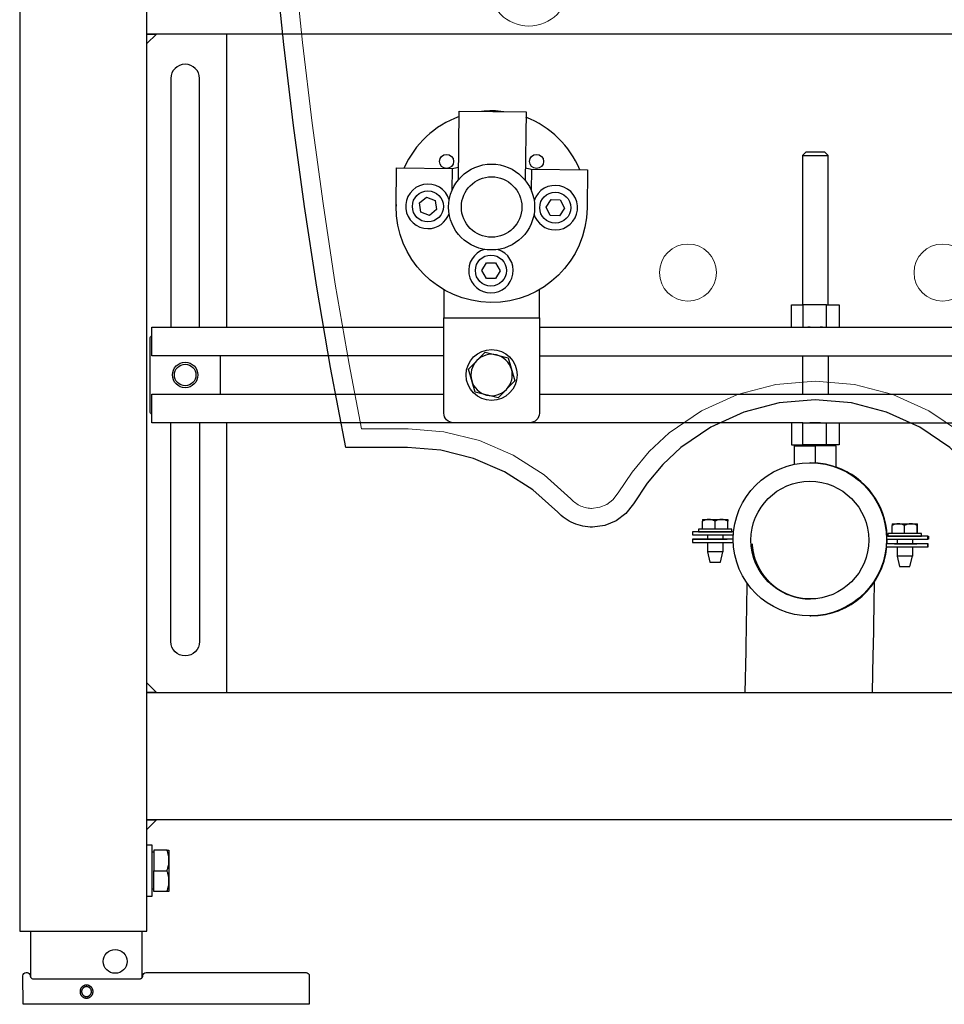
# Model space of a CAD drawing. Extents: x -0.25 to 0.25, y 0 to 1.13.
# Drawn here: x -0.25 to 0.04, y 0 to 0.31 of the extents above; entities that cross this region are included whole.
import ezdxf

# ---------------------------------------------------------------- set-up
doc = ezdxf.new("R2010")
doc.units = 0
doc.layers.add('Niedrukowalna', color=140, linetype='Continuous', lineweight=15)

# ---------------------------------------------------------------- blocks, each defined once
blk = doc.blocks.new('M25100_FRONT')
blk.add_lwpolyline([(0.15928, 0), (0.16904, 0), (0.17091, -0.00028), (0.17258, -0.00115), (0.17392, -0.0025), (0.17478, -0.00418), (0.17504, -0.00605), (0.1738, -0.03166), (0.17193, -0.05724), (0.16965, -0.08279), (0.16698, -0.10829), (0.16393, -0.13376), (0.16049, -0.15917), (0.15663, -0.18453), (0.15231, -0.20981), (0.1475, -0.235), (0.14708, -0.235), (0.12815, -0.235), (0.11762, -0.23586), (0.10738, -0.23841), (0.09768, -0.24258), (0.08878, -0.24827), (0.0809, -0.25534), (0.0804, -0.25585), (0.07984, -0.25636), (0.07926, -0.25684), (0.07864, -0.25729), (0.07801, -0.25771), (0.07734, -0.25811), (0.07666, -0.25847), (0.07596, -0.25879), (0.07524, -0.25908), (0.07451, -0.25933), (0.07377, -0.25954), (0.07303, -0.25971), (0.07227, -0.25985), (0.07152, -0.25994), (0.07077, -0.26), (0.07005, -0.26001), (0.06618, -0.25951), (0.06259, -0.25804), (0.0595, -0.2557), (0.05711, -0.25264), (0.05284, -0.24621), (0.04787, -0.24029), (0.04224, -0.235), (0.03283, -0.22854), (0.02242, -0.22385), (0.01137, -0.22098), (0, -0.22), (-0.01137, -0.22098), (-0.02242, -0.22385), (-0.03283, -0.22854), (-0.04224, -0.235), (-0.04787, -0.24029), (-0.05284, -0.24621), (-0.05711, -0.25264), (-0.0595, -0.2557), (-0.06259, -0.25804), (-0.06618, -0.25951), (-0.07005, -0.26001), (-0.07077, -0.26), (-0.07152, -0.25994), (-0.07227, -0.25985), (-0.07303, -0.25971), (-0.07377, -0.25954), (-0.07451, -0.25933), (-0.07524, -0.25908), (-0.07596, -0.25879), (-0.07666, -0.25847), (-0.07734, -0.25811), (-0.07801, -0.25771), (-0.07864, -0.25729), (-0.07926, -0.25684), (-0.07984, -0.25636), (-0.0804, -0.25585), (-0.0809, -0.25534), (-0.08878, -0.24827), (-0.09768, -0.24258), (-0.10738, -0.23841), (-0.11762, -0.23586), (-0.12815, -0.235), (-0.14708, -0.235), (-0.1475, -0.235), (-0.15231, -0.20981), (-0.15663, -0.18453), (-0.16049, -0.15917), (-0.16393, -0.13376), (-0.16698, -0.10829), (-0.16965, -0.08279), (-0.17193, -0.05724), (-0.1738, -0.03166), (-0.17504, -0.00605), (-0.17478, -0.00418), (-0.17392, -0.0025), (-0.17258, -0.00115), (-0.17091, -0.00028), (-0.16904, 0)], close=True)
at = {"layer": 'Niedrukowalna'}
blk.add_lwpolyline([(0.15928, -0.00588), (0.1686, -0.00588), (0.16906, -0.00595), (0.16914, -0.00632), (0.16793, -0.03131), (0.16607, -0.05677), (0.1638, -0.08222), (0.16114, -0.10764), (0.1581, -0.13301), (0.15467, -0.15833), (0.15082, -0.18359), (0.14652, -0.20876), (0.14263, -0.22912), (0.12791, -0.22912), (0.11667, -0.23003), (0.10549, -0.23281), (0.09491, -0.23737), (0.08521, -0.24357), (0.07685, -0.25108), (0.07633, -0.2516), (0.07599, -0.25191), (0.07564, -0.2522), (0.07526, -0.25247), (0.07488, -0.25273), (0.07447, -0.25297), (0.07406, -0.25319), (0.07363, -0.25339), (0.0732, -0.25356), (0.07275, -0.25371), (0.0723, -0.25384), (0.07185, -0.25395), (0.07139, -0.25403), (0.07093, -0.25408), (0.07048, -0.25412), (0.07036, -0.25412), (0.0677, -0.25377), (0.06553, -0.25289), (0.06366, -0.25147), (0.06189, -0.2492), (0.05756, -0.24268), (0.05216, -0.23624), (0.04594, -0.2304), (0.03572, -0.2234), (0.02439, -0.21828), (0.01237, -0.21516), (0, -0.2141), (-0.01237, -0.21516), (-0.02439, -0.21828), (-0.03572, -0.2234), (-0.04594, -0.2304), (-0.05216, -0.23624), (-0.05756, -0.24268), (-0.06189, -0.2492), (-0.06366, -0.25147), (-0.06553, -0.25289), (-0.0677, -0.25377), (-0.07036, -0.25412), (-0.07048, -0.25412), (-0.07093, -0.25408), (-0.07139, -0.25403), (-0.07185, -0.25395), (-0.0723, -0.25384), (-0.07275, -0.25371), (-0.0732, -0.25356), (-0.07363, -0.25339), (-0.07406, -0.25319), (-0.07447, -0.25297), (-0.07488, -0.25273), (-0.07526, -0.25247), (-0.07564, -0.2522), (-0.07599, -0.25191), (-0.07633, -0.2516), (-0.07685, -0.25108), (-0.08521, -0.24357), (-0.09491, -0.23737), (-0.10549, -0.23281), (-0.11667, -0.23003), (-0.12791, -0.22912), (-0.14263, -0.22912), (-0.14652, -0.20876), (-0.15082, -0.18359), (-0.15467, -0.15833), (-0.1581, -0.13301), (-0.16114, -0.10764), (-0.1638, -0.08222), (-0.16607, -0.05677), (-0.16793, -0.03131), (-0.16914, -0.00632), (-0.16909, -0.00598), (-0.1686, -0.00588)], close=True, dxfattribs=at)
for centre, radius in [((-0.09, -0.09), 0.01252), ((0.09, -0.09), 0.01252), ((-0.04, -0.18), 0.00897), ((0.04, -0.18), 0.00897)]:
    blk.add_circle(centre, radius, dxfattribs=at)
blk = doc.blocks.new('99403_FRONT')
for points in [[(0.247, 1.13), (0.25, 1.133), (-0.25, 1.133), (-0.25, 0.023), (-0.247, 0.023), (-0.213, 0.023), (-0.21, 0.023), (-0.21, 0.098), (0.21, 0.098), (0.21, 1.093), (-0.21, 1.093), (-0.213, 1.096)], [(-0.21, 0.098), (-0.21, 1.093)], [(0.21, 0.302), (0.207, 0.305), (0.21, 0.305), (-0.21, 0.305), (-0.207, 0.305), (-0.21, 0.302)], [(-0.185, 0.305), (-0.185, 0.21282)], [(-0.11212, 0.25921), (-0.1119, 0.28072), (-0.0909, 0.2805), (-0.09112, 0.25899)], [(0.004, 0.21982), (0.004, 0.26682), (0.003, 0.26782), (-0.003, 0.26782), (-0.004, 0.26682), (-0.004, 0.21982)], [(-0.004, 0.26682), (0.004, 0.26682)], [(-0.12439, 0.25189), (-0.12213, 0.25369)], [(-0.12396, 0.24904), (-0.12439, 0.25189)], [(-0.12213, 0.25369), (-0.11945, 0.25264)], [(-0.11945, 0.25264), (-0.11901, 0.24979)], [(-0.08457, 0.25058), (-0.083, 0.25299)], [(-0.083, 0.25299), (-0.08012, 0.25284)], [(-0.08012, 0.25284), (-0.07881, 0.25027)], [(-0.12127, 0.24799), (-0.12396, 0.24904)], [(-0.11901, 0.24979), (-0.12127, 0.24799)], [(-0.08327, 0.248), (-0.08457, 0.25058)], [(-0.08038, 0.24785), (-0.08327, 0.248)], [(-0.07881, 0.25027), (-0.08038, 0.24785)], [(-0.10478, 0.23061), (-0.10333, 0.23311)], [(-0.10333, 0.23311), (-0.10045, 0.2331)], [(-0.10045, 0.2331), (-0.09901, 0.2306)], [(-0.10335, 0.22811), (-0.10478, 0.23061)], [(-0.09901, 0.2306), (-0.10046, 0.2281)], [(-0.10046, 0.2281), (-0.10335, 0.22811)], [(-0.11671, 0.22463), (-0.11671, 0.21582)], [(-0.0075, 0.21282), (-0.0075, 0.21982), (-0.00394, 0.21982), (-0.00394, 0.21282)], [(0.00356, 0.21982), (-0.00394, 0.21982)], [(0.00356, 0.21282), (0.00356, 0.21982), (0.0075, 0.21982), (0.0075, 0.21282)], [(-0.11671, 0.20382), (-0.2085, 0.20382), (-0.2085, 0.21282), (-0.11671, 0.21282)], [(-0.08671, 0.21282), (-0.0055, 0.21282), (-0.00394, 0.21282), (0.0879, 0.21282)], [(0.00232, 0.21282), (0.00214, 0.21282), (0.00195, 0.21281), (0.00176, 0.21281), (0.00156, 0.2128), (0.00136, 0.21279), (0.00115, 0.21278), (0.00094, 0.21278), (0.00073, 0.21277), (0.00052, 0.21276), (0.00031, 0.21276), (0.0001, 0.21276), (-0.0001, 0.21276), (-0.00031, 0.21276), (-0.00052, 0.21276), (-0.00073, 0.21277), (-0.00094, 0.21278), (-0.00115, 0.21278), (-0.00136, 0.21279), (-0.00156, 0.2128), (-0.00176, 0.21281), (-0.00195, 0.21281), (-0.00214, 0.21282), (-0.00232, 0.21282)], [(-0.187, 0.20382), (-0.187, 0.19182)], [(-0.08671, 0.20382), (0.0879, 0.20382)], [(-0.004, 0.20382), (-0.004, 0.19182)], [(0.004, 0.20382), (0.004, 0.19182)], [(-0.0075, 0.18282), (-0.0075, 0.17582), (-0.00394, 0.17582), (-0.00394, 0.18282), (-0.2085, 0.18282), (-0.2085, 0.19182), (-0.11671, 0.19182)], [(-0.08671, 0.19182), (0.0879, 0.19182)], [(-0.185, 0.18282), (-0.185, 0.098)], [(-0.00394, 0.18282), (0.0909, 0.18282), (0.1149, 0.18282)], [(0.0075, 0.18282), (0.0075, 0.17582), (-0.00394, 0.17582)], [(-0.00232, 0.18282), (-0.00214, 0.18282), (-0.00195, 0.18282), (-0.00176, 0.18283), (-0.00156, 0.18284), (-0.00136, 0.18285), (-0.00115, 0.18285), (-0.00094, 0.18286), (-0.00073, 0.18287), (-0.00052, 0.18287), (-0.00031, 0.18288), (-0.0001, 0.18288), (0.0001, 0.18288), (0.00031, 0.18288), (0.00052, 0.18287), (0.00073, 0.18287), (0.00094, 0.18286), (0.00115, 0.18285), (0.00136, 0.18285), (0.00156, 0.18284), (0.00176, 0.18283), (0.00195, 0.18282), (0.00214, 0.18282), (0.00232, 0.18282)], [(0.00356, 0.17582), (0.00356, 0.18282)], [(-0.00654, 0.16977), (-0.00654, 0.17555), (-0.00007, 0.17555), (-0.00007, 0.17021)], [(-0.004, 0.17582), (-0.004, 0.17555)], [(0.00646, 0.17555), (-0.00007, 0.17555)], [(0.004, 0.17582), (0.004, 0.17555)], [(0.00654, 0.16884), (0.00654, 0.17555), (0.00646, 0.17555), (0.00646, 0.16887)], [(-0.00169, 0.17026), (-0.0016, 0.17026)], [(-0.03542, 0.14934), (-0.03542, 0.1519)], [(-0.03148, 0.14934), (-0.03148, 0.1519)], [(-0.0275, 0.14934), (-0.0275, 0.1519)], [(-0.02746, 0.14934), (-0.02746, 0.1519)], [(0.02412, 0.14796), (0.02412, 0.15052)], [(0.02806, 0.14796), (0.02806, 0.15052)], [(0.03204, 0.14796), (0.03204, 0.15052)], [(0.03209, 0.14796), (0.03209, 0.15052)], [(-0.02577, 0.14619), (-0.03859, 0.1462), (-0.03859, 0.1452), (-0.02575, 0.14519)], [(-0.03859, 0.1462), (-0.03845, 0.1462), (-0.03385, 0.1462)], [(-0.02566, 0.14855), (-0.03855, 0.14855), (-0.03855, 0.14755), (-0.02573, 0.14755)], [(-0.03385, 0.14755), (-0.03385, 0.1462)], [(-0.02903, 0.14755), (-0.02903, 0.1462)], [(-0.02577, 0.14619), (-0.02903, 0.1462)], [(0.02249, 0.14617), (0.0354, 0.14617), (0.0354, 0.14717), (0.02247, 0.14717)], [(0.02569, 0.14617), (0.02569, 0.14478)], [(0.03052, 0.14617), (0.03052, 0.14478)], [(0.0354, 0.14717), (0.03555, 0.14717), (0.03555, 0.14617), (0.0354, 0.14617)], [(-0.03385, 0.1452), (-0.03385, 0.1422)], [(-0.02903, 0.1452), (-0.02903, 0.1422)], [(-0.01985, 0.14473), (-0.01985, 0.14473), (-0.01985, 0.14473), (-0.01985, 0.14473), (-0.01985, 0.14472), (-0.01985, 0.14472), (-0.01985, 0.14472), (-0.01985, 0.14472), (-0.01985, 0.14471), (-0.01985, 0.14471), (-0.01985, 0.14471), (-0.01985, 0.1447), (-0.01985, 0.1447), (-0.01985, 0.1447), (-0.01985, 0.14469), (-0.01985, 0.14469), (-0.01985, 0.14468), (-0.01985, 0.14468), (-0.01985, 0.14467), (-0.01985, 0.14467), (-0.01985, 0.14466), (-0.01985, 0.14466), (-0.01985, 0.14465), (-0.01985, 0.14464), (-0.01985, 0.14464), (-0.01985, 0.14463), (-0.01984, 0.14462), (-0.01984, 0.14461), (-0.01984, 0.1446), (-0.01984, 0.1446), (-0.01984, 0.14459), (-0.01984, 0.14458), (-0.01984, 0.14457), (-0.01984, 0.14456), (-0.01984, 0.14455), (-0.01984, 0.14454), (-0.01984, 0.14452), (-0.01984, 0.14451), (-0.01984, 0.1445), (-0.01984, 0.14449), (-0.01984, 0.14447), (-0.01983, 0.14446), (-0.01983, 0.14444), (-0.01983, 0.14443), (-0.01983, 0.14441), (-0.01983, 0.1444), (-0.01983, 0.14438), (-0.01983, 0.14436), (-0.01983, 0.14434), (-0.01983, 0.14432), (-0.01982, 0.14431), (-0.01982, 0.14428), (-0.01982, 0.14426), (-0.01982, 0.14424), (-0.01982, 0.14422), (-0.01981, 0.1442), (-0.01981, 0.14418), (-0.01981, 0.14417), (-0.01981, 0.14416), (-0.01981, 0.14415), (-0.01981, 0.14413), (-0.01981, 0.14412), (-0.01981, 0.14411), (-0.01981, 0.14409), (-0.0198, 0.14408), (-0.0198, 0.14406), (-0.0198, 0.14405), (-0.0198, 0.14403), (-0.0198, 0.14402), (-0.0198, 0.144), (-0.0198, 0.14399), (-0.01979, 0.14397), (-0.01979, 0.14396), (-0.01979, 0.14394), (-0.01979, 0.14392), (-0.01979, 0.14391), (-0.01979, 0.14389), (-0.01978, 0.14387), (-0.01978, 0.14385), (-0.01978, 0.14383), (-0.01978, 0.14381), (-0.01978, 0.1438), (-0.01977, 0.14378), (-0.01977, 0.14376), (-0.01977, 0.14374), (-0.01977, 0.14371), (-0.01976, 0.14369), (-0.01976, 0.14367), (-0.01976, 0.14365), (-0.01976, 0.14362), (-0.01975, 0.1436), (-0.01975, 0.14358), (-0.01975, 0.14355), (-0.01974, 0.14353), (-0.01974, 0.1435), (-0.01974, 0.14348), (-0.01973, 0.14345), (-0.01973, 0.14342), (-0.01973, 0.14339), (-0.01972, 0.14336), (-0.01972, 0.14334), (-0.01971, 0.14331), (-0.01971, 0.14327), (-0.01971, 0.14324), (-0.0197, 0.14321), (-0.0197, 0.14318), (-0.01969, 0.14314), (-0.01969, 0.14311), (-0.01968, 0.14308), (-0.01968, 0.14304), (-0.01967, 0.14302), (-0.01967, 0.143), (-0.01967, 0.14298), (-0.01966, 0.14297), (-0.01966, 0.14295), (-0.01966, 0.14293), (-0.01966, 0.14291), (-0.01965, 0.14289), (-0.01965, 0.14287), (-0.01965, 0.14285), (-0.01964, 0.14283), (-0.01964, 0.14281), (-0.01964, 0.14278), (-0.01963, 0.14276), (-0.01963, 0.14274), (-0.01962, 0.14272), (-0.01962, 0.1427), (-0.01962, 0.14267), (-0.01961, 0.14265), (-0.01961, 0.14263), (-0.0196, 0.1426), (-0.0196, 0.14258), (-0.0196, 0.14255), (-0.01959, 0.14253), (-0.01959, 0.1425), (-0.01958, 0.14248), (-0.01958, 0.14245), (-0.01957, 0.14243), (-0.01957, 0.1424), (-0.01956, 0.14237), (-0.01956, 0.14234), (-0.01955, 0.14232), (-0.01954, 0.14229), (-0.01954, 0.14226), (-0.01953, 0.14223), (-0.01953, 0.1422), (-0.01952, 0.14217), (-0.01951, 0.14214), (-0.01951, 0.14211), (-0.0195, 0.14208), (-0.01949, 0.14204), (-0.01949, 0.14201), (-0.01948, 0.14198), (-0.01947, 0.14194), (-0.01946, 0.14191), (-0.01946, 0.14188), (-0.01945, 0.14184), (-0.01944, 0.14181), (-0.01943, 0.14177), (-0.01943, 0.14173), (-0.01942, 0.1417), (-0.01941, 0.14166), (-0.0194, 0.14162), (-0.0194, 0.14159), (-0.01939, 0.14155), (-0.01937, 0.14147), (-0.01936, 0.14143), (-0.01936, 0.14139), (-0.01935, 0.14135), (-0.01934, 0.1413), (-0.01933, 0.14126), (-0.01933, 0.14124), (-0.01932, 0.14122), (-0.01932, 0.1412), (-0.01931, 0.14117), (-0.01931, 0.14115), (-0.0193, 0.14113), (-0.0193, 0.14111), (-0.01929, 0.14108), (-0.01929, 0.14106), (-0.01928, 0.14103), (-0.01927, 0.14101), (-0.01927, 0.14099), (-0.01926, 0.14096), (-0.01926, 0.14094), (-0.01925, 0.14091), (-0.01924, 0.14089), (-0.01924, 0.14086), (-0.01923, 0.14083), (-0.01922, 0.14081), (-0.01922, 0.14078), (-0.01921, 0.14076), (-0.0192, 0.14073), (-0.0192, 0.1407), (-0.01919, 0.14067), (-0.01918, 0.14064), (-0.01917, 0.14062), (-0.01916, 0.14059), (-0.01916, 0.14056), (-0.01915, 0.14053), (-0.01914, 0.1405), (-0.01913, 0.14047), (-0.01912, 0.14044), (-0.01911, 0.14041), (-0.0191, 0.14038), (-0.01909, 0.14035), (-0.01908, 0.14031), (-0.01907, 0.14028), (-0.01906, 0.14025), (-0.01905, 0.14022), (-0.01904, 0.14018), (-0.01903, 0.14015), (-0.01902, 0.14011), (-0.019, 0.14008), (-0.01899, 0.14004), (-0.01898, 0.14001), (-0.01897, 0.13997), (-0.01896, 0.13994), (-0.01894, 0.1399), (-0.01893, 0.13986), (-0.01891, 0.13983), (-0.0189, 0.13979), (-0.01889, 0.13975), (-0.01887, 0.13971), (-0.01886, 0.13967), (-0.01884, 0.13963), (-0.01883, 0.13959), (-0.01881, 0.13955), (-0.01879, 0.13951), (-0.01878, 0.13947), (-0.01876, 0.13942), (-0.01874, 0.13938), (-0.01873, 0.13934), (-0.01871, 0.1393), (-0.01869, 0.13925), (-0.01867, 0.13921), (-0.01865, 0.13916), (-0.01863, 0.13912), (-0.01862, 0.13907), (-0.0186, 0.13902), (-0.01857, 0.13897), (-0.01855, 0.13893), (-0.01853, 0.13888), (-0.01851, 0.13883), (-0.01849, 0.13878), (-0.01847, 0.13873), (-0.01845, 0.13868), (-0.01842, 0.13863), (-0.0184, 0.13858), (-0.01838, 0.13852), (-0.01835, 0.13847), (-0.01833, 0.13842), (-0.0183, 0.13836), (-0.01828, 0.13831), (-0.01825, 0.13825), (-0.01822, 0.1382), (-0.0182, 0.13814), (-0.01817, 0.13808), (-0.01814, 0.13803), (-0.01811, 0.13797), (-0.01808, 0.13791), (-0.01806, 0.13785), (-0.01803, 0.13779), (-0.018, 0.13773), (-0.01798, 0.1377), (-0.01797, 0.13767), (-0.01795, 0.13763), (-0.01793, 0.1376), (-0.01792, 0.13757), (-0.0179, 0.13754), (-0.01789, 0.13751), (-0.01787, 0.13748), (-0.01785, 0.13744), (-0.01784, 0.13741), (-0.01782, 0.13738), (-0.0178, 0.13735), (-0.01779, 0.13731), (-0.01777, 0.13728), (-0.01775, 0.13725), (-0.01773, 0.13721), (-0.01772, 0.13718), (-0.0177, 0.13714), (-0.01768, 0.13711), (-0.01766, 0.13707), (-0.01764, 0.13704), (-0.01762, 0.137), (-0.01761, 0.13697), (-0.01759, 0.13693), (-0.01757, 0.1369), (-0.01755, 0.13686), (-0.01753, 0.13682), (-0.01751, 0.13679), (-0.01749, 0.13675), (-0.01746, 0.13671), (-0.01744, 0.13668), (-0.01742, 0.13664), (-0.0174, 0.1366), (-0.01738, 0.13656), (-0.01736, 0.13653), (-0.01733, 0.13649), (-0.01731, 0.13645), (-0.01729, 0.13641), (-0.01726, 0.13637), (-0.01724, 0.13633), (-0.01722, 0.13629), (-0.01719, 0.13625), (-0.01717, 0.13621), (-0.01714, 0.13617), (-0.01712, 0.13613), (-0.01709, 0.13609), (-0.01707, 0.13605), (-0.01704, 0.13601), (-0.01701, 0.13597), (-0.01699, 0.13592), (-0.01696, 0.13588), (-0.01693, 0.13584), (-0.0169, 0.1358), (-0.01687, 0.13575), (-0.01685, 0.13571), (-0.01682, 0.13567), (-0.01679, 0.13562), (-0.01676, 0.13558), (-0.01673, 0.13553), (-0.0167, 0.13549), (-0.01666, 0.13544), (-0.01663, 0.1354), (-0.0166, 0.13535), (-0.01657, 0.13531), (-0.01654, 0.13526), (-0.0165, 0.13521), (-0.01647, 0.13517), (-0.01644, 0.13512), (-0.0164, 0.13507), (-0.01637, 0.13503), (-0.01633, 0.13498), (-0.0163, 0.13493), (-0.01626, 0.13488), (-0.01622, 0.13483), (-0.01619, 0.13478), (-0.01615, 0.13473), (-0.01611, 0.13468), (-0.01607, 0.13463), (-0.01603, 0.13458), (-0.01599, 0.13453), (-0.01595, 0.13448), (-0.01591, 0.13443), (-0.01587, 0.13438), (-0.01583, 0.13433), (-0.01579, 0.13428), (-0.01575, 0.13422), (-0.0157, 0.13417), (-0.01566, 0.13412), (-0.01562, 0.13407), (-0.01557, 0.13401), (-0.01553, 0.13396), (-0.01548, 0.1339), (-0.01543, 0.13385), (-0.01539, 0.13379), (-0.01534, 0.13374), (-0.01529, 0.13368), (-0.01524, 0.13363), (-0.01519, 0.13357), (-0.01514, 0.13352), (-0.01509, 0.13346), (-0.01504, 0.1334), (-0.01498, 0.13335), (-0.01493, 0.13329), (-0.01488, 0.13323), (-0.01482, 0.13317), (-0.01477, 0.13311), (-0.01471, 0.13306), (-0.01465, 0.133), (-0.0146, 0.13294), (-0.01454, 0.13288), (-0.01448, 0.13282), (-0.01442, 0.13276), (-0.01436, 0.1327), (-0.0143, 0.13264), (-0.01423, 0.13258), (-0.01417, 0.13252), (-0.01411, 0.13246), (-0.01404, 0.1324), (-0.01401, 0.13237), (-0.01398, 0.13234), (-0.01394, 0.13231), (-0.01391, 0.13228), (-0.01388, 0.13225), (-0.01384, 0.13221), (-0.01381, 0.13218), (-0.01377, 0.13215), (-0.01374, 0.13212), (-0.0137, 0.13209), (-0.01367, 0.13206), (-0.01363, 0.13203), (-0.0136, 0.132), (-0.01356, 0.13197), (-0.01353, 0.13193), (-0.01349, 0.1319), (-0.01345, 0.13187), (-0.01342, 0.13184), (-0.01338, 0.13181), (-0.01334, 0.13178), (-0.0133, 0.13175), (-0.01327, 0.13171), (-0.01323, 0.13168), (-0.01319, 0.13165), (-0.01315, 0.13162), (-0.01311, 0.13159), (-0.01307, 0.13156), (-0.01303, 0.13152), (-0.01299, 0.13149), (-0.01295, 0.13146), (-0.01291, 0.13143), (-0.01287, 0.1314), (-0.01283, 0.13136), (-0.01279, 0.13133), (-0.01275, 0.1313), (-0.01271, 0.13127), (-0.01267, 0.13123), (-0.01263, 0.1312), (-0.01258, 0.13117), (-0.01254, 0.13114), (-0.0125, 0.13111), (-0.01245, 0.13107), (-0.01241, 0.13104), (-0.01237, 0.13101), (-0.01232, 0.13098), (-0.01228, 0.13094), (-0.01223, 0.13091), (-0.01219, 0.13088), (-0.01214, 0.13085), (-0.0121, 0.13081), (-0.01205, 0.13078), (-0.01201, 0.13075), (-0.01196, 0.13072), (-0.01191, 0.13069), (-0.01187, 0.13065), (-0.01182, 0.13062), (-0.01177, 0.13059), (-0.01172, 0.13056), (-0.01168, 0.13052), (-0.01163, 0.13049), (-0.01158, 0.13046), (-0.01153, 0.13043), (-0.01148, 0.1304), (-0.01143, 0.13036), (-0.01138, 0.13033), (-0.01133, 0.1303), (-0.01128, 0.13027), (-0.01123, 0.13024), (-0.01118, 0.13021), (-0.01113, 0.13017), (-0.01108, 0.13014), (-0.01103, 0.13011), (-0.01098, 0.13008), (-0.01092, 0.13005), (-0.01087, 0.13002), (-0.01082, 0.12999), (-0.01077, 0.12995), (-0.01071, 0.12992), (-0.01066, 0.12989), (-0.0106, 0.12986), (-0.01055, 0.12983), (-0.0105, 0.1298), (-0.01044, 0.12977), (-0.01039, 0.12974), (-0.01033, 0.12971), (-0.01028, 0.12968), (-0.01022, 0.12965), (-0.01016, 0.12962), (-0.01011, 0.12959), (-0.01005, 0.12956), (-0.00999, 0.12953), (-0.00994, 0.1295), (-0.00988, 0.12947), (-0.00982, 0.12944), (-0.00976, 0.12941), (-0.0097, 0.12938), (-0.00965, 0.12935), (-0.00959, 0.12932), (-0.00953, 0.12929), (-0.00947, 0.12926), (-0.00941, 0.12923), (-0.00935, 0.1292), (-0.00929, 0.12917), (-0.00923, 0.12915), (-0.00916, 0.12912), (-0.0091, 0.12909), (-0.00904, 0.12906), (-0.00898, 0.12903), (-0.00892, 0.12901), (-0.00885, 0.12898), (-0.00879, 0.12895), (-0.00873, 0.12892), (-0.00867, 0.1289), (-0.0086, 0.12887), (-0.00854, 0.12884), (-0.00847, 0.12882), (-0.00841, 0.12879), (-0.00834, 0.12876), (-0.00828, 0.12874), (-0.00821, 0.12871), (-0.00815, 0.12868), (-0.00808, 0.12866), (-0.00802, 0.12863), (-0.00795, 0.12861), (-0.00788, 0.12858), (-0.00781, 0.12856), (-0.00775, 0.12853), (-0.00768, 0.12851), (-0.00761, 0.12848), (-0.00754, 0.12846), (-0.00747, 0.12844), (-0.0074, 0.12841), (-0.00734, 0.12839), (-0.00727, 0.12837), (-0.0072, 0.12834), (-0.00713, 0.12832), (-0.00706, 0.1283), (-0.00698, 0.12827), (-0.00691, 0.12825), (-0.00684, 0.12823), (-0.00677, 0.12821), (-0.0067, 0.12819), (-0.00663, 0.12817), (-0.00655, 0.12814), (-0.00648, 0.12812), (-0.00641, 0.1281), (-0.00633, 0.12808), (-0.00626, 0.12806), (-0.00619, 0.12804), (-0.00611, 0.12802), (-0.00604, 0.128), (-0.00596, 0.12798), (-0.00589, 0.12797), (-0.00582, 0.12795), (-0.00574, 0.12793), (-0.00566, 0.12791), (-0.00559, 0.12789), (-0.00551, 0.12788), (-0.00544, 0.12786), (-0.00536, 0.12784), (-0.00529, 0.12783), (-0.00521, 0.12781), (-0.00513, 0.1278), (-0.00506, 0.12778), (-0.00498, 0.12776), (-0.0049, 0.12775), (-0.00482, 0.12773), (-0.00475, 0.12772), (-0.00467, 0.12771), (-0.00459, 0.12769), (-0.00451, 0.12768), (-0.00443, 0.12767), (-0.00436, 0.12765), (-0.00428, 0.12764), (-0.0042, 0.12763), (-0.00412, 0.12762), (-0.00404, 0.12761), (-0.00396, 0.12759), (-0.00388, 0.12758), (-0.0038, 0.12757), (-0.00372, 0.12756), (-0.00365, 0.12755), (-0.00357, 0.12754), (-0.00349, 0.12753), (-0.00341, 0.12752), (-0.00333, 0.12752), (-0.00325, 0.12751), (-0.00317, 0.1275), (-0.00309, 0.12749), (-0.00301, 0.12749), (-0.00293, 0.12748), (-0.00285, 0.12747), (-0.00276, 0.12747), (-0.00268, 0.12746), (-0.0026, 0.12745), (-0.00252, 0.12745), (-0.00244, 0.12744), (-0.00236, 0.12744), (-0.00228, 0.12744), (-0.0022, 0.12743), (-0.00212, 0.12743), (-0.00204, 0.12743), (-0.00196, 0.12742), (-0.00188, 0.12742), (-0.0018, 0.12742), (-0.00171, 0.12742), (-0.00163, 0.12742), (-0.00155, 0.12741)], [(0.02237, 0.14378), (0.03536, 0.14377), (0.03536, 0.14477), (0.02245, 0.14478)], [(0.02569, 0.14478), (0.02259, 0.14478)], [(0.02569, 0.14378), (0.02569, 0.14082)], [(0.03536, 0.14477), (0.0355, 0.14477), (0.03052, 0.14478)], [(0.03052, 0.14378), (0.03052, 0.14082)], [(0.03536, 0.14377), (0.0355, 0.14377), (0.0355, 0.14477)], [(-0.022, 0.098), (-0.02175, 0.11102), (-0.02174, 0.11146), (-0.02173, 0.1119), (-0.02172, 0.11235), (-0.02171, 0.11279), (-0.02171, 0.11323), (-0.0217, 0.11367), (-0.02169, 0.11411), (-0.02168, 0.11455), (-0.02167, 0.11499), (-0.02167, 0.11543), (-0.02166, 0.11587), (-0.02165, 0.11631), (-0.02164, 0.11674), (-0.02164, 0.11718), (-0.02163, 0.11761), (-0.02162, 0.11805), (-0.02161, 0.11848), (-0.02161, 0.11891), (-0.0216, 0.11934), (-0.02159, 0.11977), (-0.02158, 0.12019), (-0.02158, 0.12062), (-0.02157, 0.12104), (-0.02156, 0.12147), (-0.02156, 0.12189), (-0.02155, 0.1223), (-0.02154, 0.12272), (-0.02154, 0.12314), (-0.02153, 0.12355), (-0.02152, 0.12396), (-0.02152, 0.12437), (-0.02151, 0.12477), (-0.0215, 0.12518), (-0.0215, 0.12558), (-0.02149, 0.12598), (-0.02149, 0.12638), (-0.02148, 0.12677), (-0.02148, 0.12716), (-0.02147, 0.12755), (-0.02146, 0.12794), (-0.02146, 0.12832), (-0.02145, 0.1287), (-0.02145, 0.12908), (-0.02144, 0.12946), (-0.02144, 0.12983), (-0.02143, 0.1302), (-0.02143, 0.13056), (-0.02142, 0.13093), (-0.02142, 0.13129), (-0.02142, 0.13164), (-0.02141, 0.132), (-0.02141, 0.13234)], [(0.01801, 0.098), (0.01824, 0.1098), (0.01829, 0.11292), (0.01832, 0.11447), (0.01835, 0.11601), (0.01838, 0.11754), (0.01839, 0.1183), (0.0184, 0.11905), (0.01842, 0.1198), (0.01843, 0.12055), (0.01844, 0.12129), (0.01845, 0.12203), (0.01846, 0.12276), (0.01847, 0.12348), (0.01849, 0.1242), (0.0185, 0.12491), (0.01851, 0.12562), (0.01852, 0.12632), (0.01853, 0.12701), (0.01854, 0.12769), (0.01855, 0.12836), (0.01855, 0.12903), (0.01856, 0.12969), (0.01857, 0.13033), (0.01858, 0.13097), (0.01859, 0.1316), (0.01859, 0.13222), (0.0186, 0.13283)], [(-0.00169, 0.12209), (-0.0016, 0.12209)], [(-0.00145, 0.12209), (-0.00144, 0.12209)], [(0.21, 0.058), (-0.21, 0.058)], [(-0.21, 0.034), (-0.2084, 0.034), (-0.2084, 0.05), (-0.21, 0.05)], [(-0.2079, 0.0478), (-0.2084, 0.0478)], [(-0.20368, 0.0485), (-0.2079, 0.0485), (-0.2079, 0.042), (-0.20368, 0.042), (-0.20361, 0.04222), (-0.20354, 0.04244), (-0.20348, 0.04266), (-0.20342, 0.04287), (-0.20332, 0.04328), (-0.20324, 0.04368), (-0.20318, 0.04408), (-0.20314, 0.04447), (-0.20311, 0.04486), (-0.2031, 0.04525), (-0.20311, 0.04564), (-0.20314, 0.04603), (-0.20318, 0.04642), (-0.20324, 0.04682), (-0.20332, 0.04722), (-0.20342, 0.04763), (-0.20348, 0.04784), (-0.20354, 0.04806), (-0.20361, 0.04828), (-0.20368, 0.0485), (-0.20354, 0.0485), (-0.20314, 0.0485), (-0.20311, 0.0485), (-0.2031, 0.0485), (-0.2031, 0.03875), (-0.20311, 0.03914), (-0.20314, 0.03953), (-0.20318, 0.03992), (-0.20324, 0.04032), (-0.20332, 0.04072), (-0.20342, 0.04113), (-0.20348, 0.04134), (-0.20354, 0.04156), (-0.20361, 0.04178), (-0.20368, 0.042)], [(-0.20368, 0.0355), (-0.2079, 0.0355), (-0.2079, 0.042)], [(-0.2079, 0.0362), (-0.2084, 0.0362)], [(-0.2465, 0.0084), (-0.2465, 0.023)], [(-0.2115, 0.0084), (-0.2115, 0.023)]]:
    blk.add_lwpolyline(points)
for points in [[(-0.1935, 0.21282), (-0.1935, 0.291, 1), (-0.2025, 0.291), (-0.2025, 0.21282)], [(-0.11192, 0.27903, 0.205103), (-0.12917, 0.2629)], [(-0.0979, 0.28058, 0.058552), (-0.10491, 0.28065)], [(-0.07401, 0.26233, 0.205083), (-0.09092, 0.27881)], [(-0.08916, 0.25558), (-0.08909, 0.26249), (-0.07159, 0.26231), (-0.07171, 0.25031, -1), (-0.13171, 0.25092), (-0.13159, 0.26292), (-0.11409, 0.26274), (-0.11416, 0.25584)], [(-0.11208, 0.26306, 0.010691), (-0.11409, 0.26259)], [(-0.08909, 0.26233, 0.010691), (-0.09109, 0.26285)], [(-0.11502, 0.25288, 1.981627), (-0.12171, 0.24382, 0.323554), (-0.11506, 0.24862)], [(-0.0884, 0.24835, 0.329124), (-0.08171, 0.24341, 1.956308), (-0.08836, 0.25261)], [(-0.1317, 0.25138, 0.004328), (-0.13171, 0.25086)], [(-0.10398, 0.23731, 0.860694), (-0.10192, 0.22362, 0.851811), (-0.09972, 0.23726)], [(-0.11371, 0.18282, -0.414214), (-0.11671, 0.18582), (-0.11671, 0.21582), (-0.08671, 0.21582), (-0.08671, 0.22463)], [(-0.08671, 0.21582), (-0.08671, 0.18582, -0.414214), (-0.08971, 0.18282)], [(-0.2085, 0.18545, -0.267949), (-0.209, 0.18632), (-0.209, 0.20932, -0.267949), (-0.2085, 0.21018)], [(-0.1935, 0.18282), (-0.1935, 0.114, -1), (-0.2025, 0.114), (-0.2025, 0.18282)], [(-0.0354, 0.15239, -0.000008), (-0.0354, 0.15239), (-0.02748, 0.15239, -0.000008), (-0.02748, 0.15239)], [(0.02414, 0.15101, -0.000008), (0.02414, 0.15101), (0.03207, 0.15101, -0.000008), (0.03207, 0.15101)], [(-0.2457, 0.008), (-0.2123, 0.008), (-0.21223, 0.008), (-0.21216, 0.00801), (-0.2121, 0.00802), (-0.21203, 0.00804), (-0.21196, 0.00806), (-0.2119, 0.00808), (-0.21184, 0.00811), (-0.21178, 0.00815), (-0.21172, 0.00818), (-0.21167, 0.00822), (-0.21162, 0.00827), (-0.21157, 0.00832), (-0.21152, 0.00837), (-0.21148, 0.00842), (-0.21145, 0.00848), (-0.21141, 0.00854), (-0.21138, 0.0086), (-0.21136, 0.00866), (-0.21134, 0.00873), (-0.21132, 0.0088), (-0.21131, 0.00886), (-0.2113, 0.00893), (-0.2113, 0.009, -0.414206), (-0.2103, 0.01), (-0.16001, 0.01, -0.415492), (-0.15901, 0.009), (-0.15904, 0), (-0.24895, 0), (-0.24899, 0.009, -0.415492), (-0.24799, 0.01), (-0.24785, 0.01), (-0.2477, 0.01, -0.414206), (-0.2467, 0.009), (-0.2467, 0.009), (-0.2467, 0.00899), (-0.2467, 0.00899), (-0.2467, 0.00899), (-0.2467, 0.00898), (-0.2467, 0.00898), (-0.2467, 0.00897), (-0.2467, 0.00897), (-0.2467, 0.00897), (-0.2467, 0.00896), (-0.2467, 0.00896), (-0.2467, 0.00896), (-0.2467, 0.00895), (-0.2467, 0.00895), (-0.2467, 0.00895), (-0.2467, 0.00894), (-0.2467, 0.00894), (-0.2467, 0.00893), (-0.2467, 0.00893), (-0.2467, 0.00893), (-0.2467, 0.00892), (-0.2467, 0.00892), (-0.2467, 0.00892), (-0.24669, 0.00891), (-0.24669, 0.00891), (-0.24669, 0.00891), (-0.24669, 0.0089), (-0.24669, 0.0089), (-0.24669, 0.0089), (-0.24669, 0.00889), (-0.24669, 0.00889), (-0.24669, 0.00888), (-0.24669, 0.00888), (-0.24669, 0.00888), (-0.24669, 0.00887), (-0.24669, 0.00887), (-0.24669, 0.00887), (-0.24669, 0.00886), (-0.24669, 0.00886), (-0.24669, 0.00886), (-0.24669, 0.00885), (-0.24669, 0.00885), (-0.24669, 0.00885), (-0.24669, 0.00884), (-0.24669, 0.00884), (-0.24668, 0.00883), (-0.24668, 0.00883), (-0.24668, 0.00883), (-0.24668, 0.00882), (-0.24668, 0.00882), (-0.24668, 0.00882), (-0.24668, 0.00881), (-0.24668, 0.00881), (-0.24668, 0.00881), (-0.24668, 0.0088), (-0.24668, 0.0088), (-0.24668, 0.0088), (-0.24668, 0.00879), (-0.24668, 0.00879), (-0.24668, 0.00879), (-0.24667, 0.00878), (-0.24667, 0.00878), (-0.24667, 0.00878), (-0.24667, 0.00877), (-0.24667, 0.00877), (-0.24667, 0.00877), (-0.24667, 0.00876), (-0.24667, 0.00876), (-0.24667, 0.00875), (-0.24667, 0.00875), (-0.24667, 0.00875), (-0.24667, 0.00874), (-0.24666, 0.00874), (-0.24666, 0.00874), (-0.24666, 0.00873), (-0.24666, 0.00873), (-0.24666, 0.00873), (-0.24666, 0.00872), (-0.24666, 0.00872), (-0.24666, 0.00872), (-0.24666, 0.00871), (-0.24666, 0.00871), (-0.24665, 0.00871), (-0.24665, 0.0087), (-0.24665, 0.0087), (-0.24665, 0.0087), (-0.24665, 0.00869), (-0.24665, 0.00869), (-0.24665, 0.00869), (-0.24665, 0.00868), (-0.24665, 0.00868), (-0.24664, 0.00868), (-0.24664, 0.00867), (-0.24664, 0.00867), (-0.24664, 0.00867), (-0.24664, 0.00866), (-0.24664, 0.00866), (-0.24664, 0.00866), (-0.24664, 0.00865), (-0.24663, 0.00865), (-0.24663, 0.00865), (-0.24663, 0.00864), (-0.24663, 0.00864), (-0.24663, 0.00863), (-0.24663, 0.00863), (-0.24663, 0.00863), (-0.24663, 0.00862), (-0.24662, 0.00862), (-0.24662, 0.00862), (-0.24662, 0.00861), (-0.24662, 0.00861), (-0.24662, 0.00861), (-0.24662, 0.0086), (-0.24662, 0.0086), (-0.24661, 0.0086), (-0.24661, 0.00859), (-0.24661, 0.00859), (-0.24661, 0.00859), (-0.24661, 0.00858), (-0.24661, 0.00858), (-0.24661, 0.00858), (-0.2466, 0.00858), (-0.2466, 0.00857), (-0.2466, 0.00857), (-0.2466, 0.00857), (-0.2466, 0.00856), (-0.2466, 0.00856), (-0.24659, 0.00856)]]:
    blk.add_lwpolyline(points, format="xyb")
for points in [[(-0.09964, 0.1906), (-0.10692, 0.19242), (-0.10899, 0.19963), (-0.10378, 0.20503), (-0.0965, 0.20322), (-0.09443, 0.196)], [(-0.02618, 0.14855), (-0.02618, 0.14934), (-0.0367, 0.14934), (-0.0367, 0.14855)], [(0.03336, 0.14717), (0.03336, 0.14796), (0.02285, 0.14796), (0.02285, 0.14717)], [(-0.03385, 0.1422), (-0.03309, 0.13903), (-0.02979, 0.13903), (-0.02903, 0.1422)], [(0.02569, 0.14082), (0.02645, 0.13765), (0.02976, 0.13765), (0.03052, 0.14082)], [(-0.207, 0.098), (-0.21, 0.098), (-0.21, 0.101)], [(-0.21, 0.055), (-0.21, 0.058), (-0.207, 0.058)], [(-0.2031, 0.0355), (-0.20368, 0.0355), (-0.20361, 0.03572), (-0.20354, 0.03594), (-0.20348, 0.03616), (-0.20342, 0.03637), (-0.20332, 0.03678), (-0.20324, 0.03718), (-0.20318, 0.03758), (-0.20314, 0.03797), (-0.20311, 0.03836), (-0.2031, 0.03875)], [(-0.229, 0.00605), (-0.2291, 0.00604), (-0.2292, 0.00604), (-0.2293, 0.00602), (-0.2294, 0.00601), (-0.2295, 0.00598), (-0.22959, 0.00596), (-0.22969, 0.00593), (-0.22978, 0.00589), (-0.22987, 0.00585), (-0.22996, 0.0058), (-0.23005, 0.00575), (-0.23014, 0.0057), (-0.23022, 0.00564), (-0.2303, 0.00558), (-0.23037, 0.00552), (-0.23045, 0.00545), (-0.23052, 0.00537), (-0.23058, 0.0053), (-0.23064, 0.00522), (-0.2307, 0.00514), (-0.23076, 0.00505), (-0.2308, 0.00496), (-0.23085, 0.00487), (-0.23089, 0.00478), (-0.23093, 0.00469), (-0.23096, 0.00459), (-0.23099, 0.0045), (-0.23101, 0.0044), (-0.23102, 0.0043), (-0.23104, 0.0042), (-0.23104, 0.0041), (-0.23105, 0.004), (-0.23104, 0.0039), (-0.23104, 0.0038), (-0.23102, 0.0037), (-0.23101, 0.0036), (-0.23099, 0.0035), (-0.23096, 0.0034), (-0.23093, 0.00331), (-0.23089, 0.00321), (-0.23085, 0.00312), (-0.2308, 0.00303), (-0.23076, 0.00294), (-0.2307, 0.00286), (-0.23064, 0.00278), (-0.23058, 0.0027), (-0.23052, 0.00262), (-0.23045, 0.00255), (-0.23037, 0.00248), (-0.2303, 0.00241), (-0.23022, 0.00235), (-0.23014, 0.0023), (-0.23005, 0.00224), (-0.22996, 0.00219), (-0.22987, 0.00215), (-0.22978, 0.00211), (-0.22969, 0.00207), (-0.22959, 0.00204), (-0.2295, 0.00201), (-0.2294, 0.00199), (-0.2293, 0.00197), (-0.2292, 0.00196), (-0.2291, 0.00195), (-0.229, 0.00195), (-0.2289, 0.00195), (-0.2288, 0.00196), (-0.2287, 0.00197), (-0.2286, 0.00199), (-0.2285, 0.00201), (-0.2284, 0.00204), (-0.22831, 0.00207), (-0.22822, 0.00211), (-0.22812, 0.00215), (-0.22803, 0.00219), (-0.22795, 0.00224), (-0.22786, 0.0023), (-0.22778, 0.00235), (-0.2277, 0.00241), (-0.22762, 0.00248), (-0.22755, 0.00255), (-0.22748, 0.00262), (-0.22742, 0.0027), (-0.22735, 0.00278), (-0.2273, 0.00286), (-0.22724, 0.00294), (-0.22719, 0.00303), (-0.22715, 0.00312), (-0.22711, 0.00321), (-0.22707, 0.00331), (-0.22704, 0.0034), (-0.22701, 0.0035), (-0.22699, 0.0036), (-0.22697, 0.0037), (-0.22696, 0.0038), (-0.22695, 0.0039), (-0.22695, 0.004), (-0.22695, 0.0041), (-0.22696, 0.0042), (-0.22697, 0.0043), (-0.22699, 0.0044), (-0.22701, 0.0045), (-0.22704, 0.00459), (-0.22707, 0.00469), (-0.22711, 0.00478), (-0.22715, 0.00487), (-0.22719, 0.00496), (-0.22724, 0.00505), (-0.2273, 0.00514), (-0.22735, 0.00522), (-0.22742, 0.0053), (-0.22748, 0.00537), (-0.22755, 0.00545), (-0.22762, 0.00552), (-0.2277, 0.00558), (-0.22778, 0.00564), (-0.22786, 0.0057), (-0.22795, 0.00575), (-0.22803, 0.0058), (-0.22812, 0.00585), (-0.22822, 0.00589), (-0.22831, 0.00593), (-0.2284, 0.00596), (-0.2285, 0.00598), (-0.2286, 0.00601), (-0.2287, 0.00602), (-0.2288, 0.00604), (-0.2289, 0.00604)], [(-0.229, 0.00555), (-0.22906, 0.00555), (-0.22912, 0.00555), (-0.22917, 0.00554), (-0.22923, 0.00553), (-0.22929, 0.00552), (-0.22935, 0.00551), (-0.2294, 0.0055), (-0.22946, 0.00548), (-0.22952, 0.00546), (-0.22957, 0.00544), (-0.22963, 0.00542), (-0.22968, 0.00539), (-0.22973, 0.00537), (-0.22978, 0.00534), (-0.22983, 0.00531), (-0.22988, 0.00527), (-0.22993, 0.00524), (-0.22997, 0.0052), (-0.23002, 0.00517), (-0.23006, 0.00513), (-0.2301, 0.00509), (-0.23015, 0.00504), (-0.23018, 0.005), (-0.23022, 0.00495), (-0.23026, 0.00491), (-0.23029, 0.00486), (-0.23032, 0.00481), (-0.23035, 0.00476), (-0.23038, 0.00471), (-0.2304, 0.00465), (-0.23043, 0.0046), (-0.23045, 0.00455), (-0.23047, 0.00449), (-0.23049, 0.00443), (-0.2305, 0.00438), (-0.23052, 0.00432), (-0.23053, 0.00426), (-0.23054, 0.0042), (-0.23054, 0.00415), (-0.23055, 0.00409), (-0.23055, 0.00403), (-0.23055, 0.00397), (-0.23055, 0.00391), (-0.23054, 0.00385), (-0.23054, 0.0038), (-0.23053, 0.00374), (-0.23052, 0.00368), (-0.2305, 0.00362), (-0.23049, 0.00357), (-0.23047, 0.00351), (-0.23045, 0.00345), (-0.23043, 0.0034), (-0.2304, 0.00335), (-0.23038, 0.00329), (-0.23035, 0.00324), (-0.23032, 0.00319), (-0.23029, 0.00314), (-0.23026, 0.00309), (-0.23022, 0.00305), (-0.23018, 0.003), (-0.23015, 0.00296), (-0.2301, 0.00291), (-0.23006, 0.00287), (-0.23002, 0.00283), (-0.22997, 0.0028), (-0.22993, 0.00276), (-0.22988, 0.00273), (-0.22983, 0.00269), (-0.22978, 0.00266), (-0.22973, 0.00263), (-0.22968, 0.00261), (-0.22963, 0.00258), (-0.22957, 0.00256), (-0.22952, 0.00254), (-0.22946, 0.00252), (-0.2294, 0.0025), (-0.22935, 0.00249), (-0.22929, 0.00248), (-0.22923, 0.00247), (-0.22917, 0.00246), (-0.22912, 0.00245), (-0.22906, 0.00245), (-0.229, 0.00245), (-0.22894, 0.00245), (-0.22888, 0.00245), (-0.22882, 0.00246), (-0.22877, 0.00247), (-0.22871, 0.00248), (-0.22865, 0.00249), (-0.22859, 0.0025), (-0.22854, 0.00252), (-0.22848, 0.00254), (-0.22843, 0.00256), (-0.22837, 0.00258), (-0.22832, 0.00261), (-0.22827, 0.00263), (-0.22822, 0.00266), (-0.22817, 0.00269), (-0.22812, 0.00273), (-0.22807, 0.00276), (-0.22802, 0.0028), (-0.22798, 0.00283), (-0.22793, 0.00287), (-0.22789, 0.00291), (-0.22785, 0.00296), (-0.22781, 0.003), (-0.22778, 0.00305), (-0.22774, 0.00309), (-0.22771, 0.00314), (-0.22768, 0.00319), (-0.22765, 0.00324), (-0.22762, 0.00329), (-0.22759, 0.00335), (-0.22757, 0.0034), (-0.22755, 0.00345), (-0.22753, 0.00351), (-0.22751, 0.00357), (-0.2275, 0.00362), (-0.22748, 0.00368), (-0.22747, 0.00374), (-0.22746, 0.0038), (-0.22746, 0.00385), (-0.22745, 0.00391), (-0.22745, 0.00397), (-0.22745, 0.00403), (-0.22745, 0.00409), (-0.22746, 0.00415), (-0.22746, 0.0042), (-0.22747, 0.00426), (-0.22748, 0.00432), (-0.2275, 0.00438), (-0.22751, 0.00443), (-0.22753, 0.00449), (-0.22755, 0.00455), (-0.22757, 0.0046), (-0.22759, 0.00465), (-0.22762, 0.00471), (-0.22765, 0.00476), (-0.22768, 0.00481), (-0.22771, 0.00486), (-0.22774, 0.00491), (-0.22778, 0.00495), (-0.22781, 0.005), (-0.22785, 0.00504), (-0.22789, 0.00509), (-0.22793, 0.00513), (-0.22798, 0.00517), (-0.22802, 0.0052), (-0.22807, 0.00524), (-0.22812, 0.00527), (-0.22817, 0.00531), (-0.22822, 0.00534), (-0.22827, 0.00537), (-0.22832, 0.00539), (-0.22837, 0.00542), (-0.22843, 0.00544), (-0.22848, 0.00546), (-0.22854, 0.00548), (-0.22859, 0.0055), (-0.22865, 0.00551), (-0.22871, 0.00552), (-0.22877, 0.00553), (-0.22882, 0.00554), (-0.22888, 0.00555), (-0.22894, 0.00555)]]:
    blk.add_lwpolyline(points, close=True)
blk.add_lwpolyline([(-0.10639, 0.20233, 0.267949), (-0.10796, 0.19603, 0.267949), (-0.10328, 0.19151, 0.267949), (-0.09703, 0.1933, 0.267949), (-0.09546, 0.19961, 0.267949), (-0.10014, 0.20413, 0.267949)], format="xyb", close=True)
for centre, radius in [((-0.11585, 0.26496), 0.0022), ((-0.08757, 0.26496), 0.0022), ((-0.10171, 0.25061), 0.0135), ((-0.10171, 0.25061), 0.0095), ((-0.12171, 0.25082), 0.00488), ((-0.08171, 0.25041), 0.00488), ((-0.10192, 0.23062), 0.00488), ((-0.10171, 0.19782), 0.008), ((-0.198, 0.19782), 0.004), ((-0.198, 0.19782), 0.00339), ((-0.22, 0.0135), 0.00375)]:
    blk.add_circle(centre, radius)
for centre, major_axis in [((-0.00169, 0.14617), (0, 0.02408)), ((-0.0017, 0.14591), (0, -0.0185))]:
    blk.add_ellipse(centre, major_axis=major_axis, ratio=0.999955)
for centre, major_axis, ratio, start_param, end_param in [((-0.0016, 0.14617), (0, 0.02408), 0.999955, 3.141593, 6.283185), ((-0.00144, 0.14617), (0, 0.02408), 0.999955, 4.753922, 5.945519), ((-0.00145, 0.14617), (0, 0.02408), 0.999955, 4.753922, 5.945099), ((-0.0354, 0.14678), (0, 0.0056), 0.00953, 0.006739, 0.420534), ((-0.03345, 0.14678), (0, 0.0056), 0.861221, 0, 0.420534), ((-0.03345, 0.14678), (0, 0.0056), 0.861221, 5.862651, 6.283185), ((-0.02949, 0.14678), (0, 0.0056), 0.870751, 0, 0.420534), ((-0.02949, 0.14678), (0, 0.0056), 0.870751, 5.862651, 6.283185), ((-0.02748, 0.14678), (0, 0.0056), 0.00953, 0, 0.420534), ((-0.02748, 0.14678), (0, 0.0056), 0.00953, 5.862651, 6.283185), ((0.02414, 0.14541), (0, 0.0056), 0.00953, 0.006739, 0.420534), ((0.02609, 0.14541), (0, 0.0056), 0.861221, 0, 0.420534), ((0.02609, 0.14541), (0, 0.0056), 0.861221, 5.862651, 6.283185), ((0.03005, 0.14541), (0, 0.0056), 0.870751, 0, 0.420534), ((0.03005, 0.14541), (0, 0.0056), 0.870751, 5.862651, 6.283185), ((0.03207, 0.14541), (0, 0.0056), 0.00953, 0, 0.420534), ((0.03207, 0.14541), (0, 0.0056), 0.00953, 5.862651, 6.283185), ((-0.03115, 0.1462), (-0.0035, 0), 0.000007, 5.593794, 9.415248), ((-0.03115, 0.1462), (-0.0035, 0), 0.000007, 3.132063, 4.059827), ((-0.00145, 0.14617), (0, 0.02408), 0.999955, 4.654505, 4.712389), ((-0.00144, 0.14617), (0, 0.02408), 0.999955, 4.654504, 4.712389), ((-0.00145, 0.14617), (0, 0.02408), 0.999955, 3.138625, 4.612849), ((-0.00144, 0.14617), (0, 0.02408), 0.999955, 3.141593, 4.612849), ((0.02839, 0.14478), (-0.0035, 0), 0.000007, 5.593312, 9.415248), ((0.02839, 0.14478), (-0.0035, 0), 0.000007, 3.132063, 4.05944), ((-0.2457, 0.009), (0.001, 0), 0.999962, 3.602034, 4.712389)]:
    blk.add_ellipse(centre, major_axis=major_axis, ratio=ratio, start_param=start_param, end_param=end_param)

msp = doc.modelspace()

# ---------------------------------------------------------------- block references
for name, p in [('99403_FRONT', (0, 0)), ('M25100_FRONT', (0, 0.41))]:
    msp.add_blockref(name, p)

doc.saveas('drawing.dxf')
